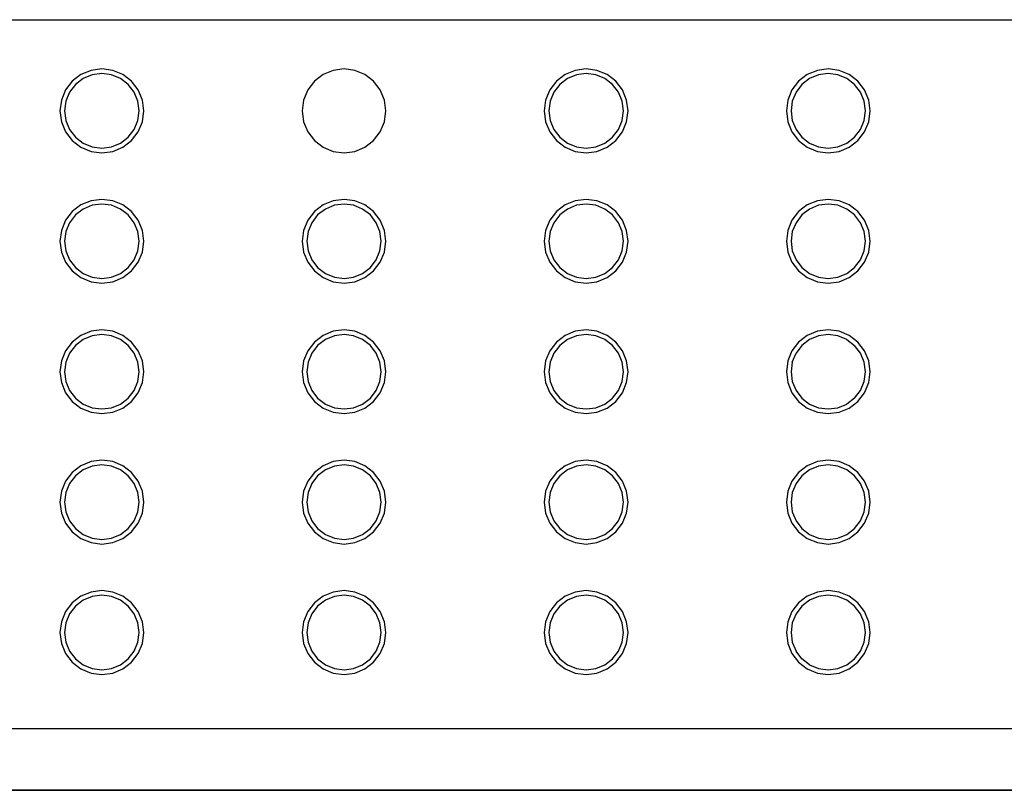
# Model space of a CAD drawing. Units: millimetres. Extents: x 7137 to 66137, y 2931 to 39813.
# Drawn here: x 9321 to 9849, y 7890 to 8304 of the extents above; entities that cross this region are included whole.
import ezdxf

# ---------------------------------------------------------------- set-up
doc = ezdxf.new("R2010")
doc.units = ezdxf.units.MM
doc.layers.add('Edges', color=7, linetype='Continuous')

# ---------------------------------------------------------------- blocks, each defined once
blk = doc.blocks.new('kobelco crane pl')
at = {"layer": 'Edges'}
for p, q in [((8635.05, 8303.99), (10415.05, 8303.99)), ((9353.51, 8274.56), (9348.85, 8270.98)), ((9358.94, 8276.81), (9353.51, 8274.56)), ((9359.59, 8274.38), (9354.77, 8272.39)), ((9364.77, 8277.57), (9358.94, 8276.81)), ((9364.77, 8275.06), (9359.59, 8274.38)), ((9370.59, 8276.81), (9364.77, 8277.57)), ((9369.94, 8274.38), (9364.77, 8275.06)), ((9374.77, 8272.39), (9369.94, 8274.38)), ((9376.02, 8274.56), (9370.59, 8276.81)), ((9380.68, 8270.98), (9376.02, 8274.56)), ((9483.51, 8274.56), (9478.85, 8270.98)), ((9488.94, 8276.81), (9483.51, 8274.56)), ((9494.77, 8277.57), (9488.94, 8276.81)), ((9500.59, 8276.81), (9494.77, 8277.57)), ((9506.02, 8274.56), (9500.59, 8276.81)), ((9510.68, 8270.98), (9506.02, 8274.56)), ((9613.51, 8274.56), (9608.85, 8270.98)), ((9618.94, 8276.81), (9613.51, 8274.56)), ((9619.59, 8274.38), (9614.77, 8272.39)), ((9624.77, 8277.57), (9618.94, 8276.81)), ((9624.77, 8275.06), (9619.59, 8274.38)), ((9630.59, 8276.81), (9624.77, 8277.57)), ((9629.94, 8274.38), (9624.77, 8275.06)), ((9634.77, 8272.39), (9629.94, 8274.38)), ((9636.02, 8274.56), (9630.59, 8276.81)), ((9640.68, 8270.98), (9636.02, 8274.56)), ((9743.51, 8274.56), (9738.85, 8270.98)), ((9748.94, 8276.81), (9743.51, 8274.56)), ((9749.59, 8274.38), (9744.77, 8272.39)), ((9754.77, 8277.57), (9748.94, 8276.81)), ((9754.77, 8275.06), (9749.59, 8274.38)), ((9760.59, 8276.81), (9754.77, 8277.57)), ((9759.94, 8274.38), (9754.77, 8275.06)), ((9764.77, 8272.39), (9759.94, 8274.38)), ((9766.02, 8274.56), (9760.59, 8276.81)), ((9770.68, 8270.98), (9766.02, 8274.56)), ((9348.85, 8270.98), (9345.27, 8266.32)), ((9350.62, 8269.21), (9347.45, 8265.06)), ((9354.77, 8272.39), (9350.62, 8269.21)), ((9378.91, 8269.21), (9374.77, 8272.39)), ((9382.09, 8265.06), (9378.91, 8269.21)), ((9384.26, 8266.32), (9380.68, 8270.98)), ((9478.85, 8270.98), (9475.27, 8266.32)), ((9514.26, 8266.32), (9510.68, 8270.98)), ((9608.85, 8270.98), (9605.27, 8266.32)), ((9610.62, 8269.21), (9607.45, 8265.06)), ((9614.77, 8272.39), (9610.62, 8269.21)), ((9638.91, 8269.21), (9634.77, 8272.39)), ((9642.09, 8265.06), (9638.91, 8269.21)), ((9644.26, 8266.32), (9640.68, 8270.98)), ((9738.85, 8270.98), (9735.27, 8266.32)), ((9740.62, 8269.21), (9737.45, 8265.06)), ((9744.77, 8272.39), (9740.62, 8269.21)), ((9768.91, 8269.21), (9764.77, 8272.39)), ((9772.09, 8265.06), (9768.91, 8269.21)), ((9774.26, 8266.32), (9770.68, 8270.98)), ((9345.27, 8266.32), (9343.02, 8260.89)), ((9347.45, 8265.06), (9345.45, 8260.24)), ((9384.08, 8260.24), (9382.09, 8265.06)), ((9386.51, 8260.89), (9384.26, 8266.32)), ((9475.27, 8266.32), (9473.02, 8260.89)), ((9516.51, 8260.89), (9514.26, 8266.32)), ((9605.27, 8266.32), (9603.02, 8260.89)), ((9607.45, 8265.06), (9605.45, 8260.24)), ((9644.08, 8260.24), (9642.09, 8265.06)), ((9646.51, 8260.89), (9644.26, 8266.32)), ((9735.27, 8266.32), (9733.02, 8260.89)), ((9737.45, 8265.06), (9735.45, 8260.24)), ((9774.08, 8260.24), (9772.09, 8265.06)), ((9776.51, 8260.89), (9774.26, 8266.32)), ((9343.02, 8260.89), (9342.26, 8255.06)), ((9345.45, 8260.24), (9344.77, 8255.06)), ((9384.77, 8255.06), (9384.08, 8260.24)), ((9387.28, 8255.06), (9386.51, 8260.89)), ((9473.02, 8260.89), (9472.26, 8255.06)), ((9517.28, 8255.06), (9516.51, 8260.89)), ((9603.02, 8260.89), (9602.26, 8255.06)), ((9605.45, 8260.24), (9604.77, 8255.06)), ((9644.77, 8255.06), (9644.08, 8260.24)), ((9647.28, 8255.06), (9646.51, 8260.89)), ((9733.02, 8260.89), (9732.26, 8255.06)), ((9735.45, 8260.24), (9734.77, 8255.06)), ((9774.77, 8255.06), (9774.08, 8260.24)), ((9777.28, 8255.06), (9776.51, 8260.89)), ((9342.26, 8255.06), (9343.02, 8249.24)), ((9344.77, 8255.06), (9345.45, 8249.89)), ((9384.08, 8249.89), (9384.77, 8255.06)), ((9386.51, 8249.24), (9387.28, 8255.06)), ((9472.26, 8255.06), (9473.02, 8249.24)), ((9516.51, 8249.24), (9517.28, 8255.06)), ((9602.26, 8255.06), (9603.02, 8249.24)), ((9604.77, 8255.06), (9605.45, 8249.89)), ((9644.08, 8249.89), (9644.77, 8255.06)), ((9646.51, 8249.24), (9647.28, 8255.06)), ((9732.26, 8255.06), (9733.02, 8249.24)), ((9734.77, 8255.06), (9735.45, 8249.89)), ((9774.08, 8249.89), (9774.77, 8255.06)), ((9776.51, 8249.24), (9777.28, 8255.06)), ((9343.02, 8249.24), (9345.27, 8243.81)), ((9345.45, 8249.89), (9347.45, 8245.06)), ((9382.09, 8245.06), (9384.08, 8249.89)), ((9384.26, 8243.81), (9386.51, 8249.24)), ((9473.02, 8249.24), (9475.27, 8243.81)), ((9514.26, 8243.81), (9516.51, 8249.24)), ((9603.02, 8249.24), (9605.27, 8243.81)), ((9605.45, 8249.89), (9607.45, 8245.06)), ((9642.09, 8245.06), (9644.08, 8249.89)), ((9644.26, 8243.81), (9646.51, 8249.24)), ((9733.02, 8249.24), (9735.27, 8243.81)), ((9735.45, 8249.89), (9737.45, 8245.06)), ((9772.09, 8245.06), (9774.08, 8249.89)), ((9774.26, 8243.81), (9776.51, 8249.24)), ((9345.27, 8243.81), (9348.85, 8239.15)), ((9347.45, 8245.06), (9350.62, 8240.92)), ((9378.91, 8240.92), (9382.09, 8245.06)), ((9380.68, 8239.15), (9384.26, 8243.81)), ((9475.27, 8243.81), (9478.85, 8239.15)), ((9510.68, 8239.15), (9514.26, 8243.81)), ((9605.27, 8243.81), (9608.85, 8239.15)), ((9607.45, 8245.06), (9610.62, 8240.92)), ((9638.91, 8240.92), (9642.09, 8245.06)), ((9640.68, 8239.15), (9644.26, 8243.81)), ((9735.27, 8243.81), (9738.85, 8239.15)), ((9737.45, 8245.06), (9740.62, 8240.92)), ((9768.91, 8240.92), (9772.09, 8245.06)), ((9770.68, 8239.15), (9774.26, 8243.81)), ((9348.85, 8239.15), (9353.51, 8235.57)), ((9350.62, 8240.92), (9354.77, 8237.74)), ((9354.77, 8237.74), (9359.59, 8235.75)), ((9369.94, 8235.75), (9374.77, 8237.74)), ((9374.77, 8237.74), (9378.91, 8240.92)), ((9376.02, 8235.57), (9380.68, 8239.15)), ((9478.85, 8239.15), (9483.51, 8235.57)), ((9506.02, 8235.57), (9510.68, 8239.15)), ((9608.85, 8239.15), (9613.51, 8235.57)), ((9610.62, 8240.92), (9614.77, 8237.74)), ((9614.77, 8237.74), (9619.59, 8235.75)), ((9629.94, 8235.75), (9634.77, 8237.74)), ((9634.77, 8237.74), (9638.91, 8240.92)), ((9636.02, 8235.57), (9640.68, 8239.15)), ((9738.85, 8239.15), (9743.51, 8235.57)), ((9740.62, 8240.92), (9744.77, 8237.74)), ((9744.77, 8237.74), (9749.59, 8235.75)), ((9759.94, 8235.75), (9764.77, 8237.74)), ((9764.77, 8237.74), (9768.91, 8240.92)), ((9766.02, 8235.57), (9770.68, 8239.15)), ((9353.51, 8235.57), (9358.94, 8233.32)), ((9358.94, 8233.32), (9364.77, 8232.56)), ((9359.59, 8235.75), (9364.77, 8235.06)), ((9364.77, 8235.06), (9369.94, 8235.75)), ((9364.77, 8232.56), (9370.59, 8233.32)), ((9370.59, 8233.32), (9376.02, 8235.57)), ((9483.51, 8235.57), (9488.94, 8233.32)), ((9488.94, 8233.32), (9494.77, 8232.56)), ((9494.77, 8232.56), (9500.59, 8233.32)), ((9500.59, 8233.32), (9506.02, 8235.57)), ((9613.51, 8235.57), (9618.94, 8233.32)), ((9618.94, 8233.32), (9624.77, 8232.56)), ((9619.59, 8235.75), (9624.77, 8235.06)), ((9624.77, 8235.06), (9629.94, 8235.75)), ((9624.77, 8232.56), (9630.59, 8233.32)), ((9630.59, 8233.32), (9636.02, 8235.57)), ((9743.51, 8235.57), (9748.94, 8233.32)), ((9748.94, 8233.32), (9754.77, 8232.56)), ((9749.59, 8235.75), (9754.77, 8235.06)), ((9754.77, 8235.06), (9759.94, 8235.75)), ((9754.77, 8232.56), (9760.59, 8233.32)), ((9760.59, 8233.32), (9766.02, 8235.57)), ((9353.51, 8204.56), (9348.85, 8200.98)), ((9358.94, 8206.81), (9353.51, 8204.56)), ((9364.77, 8207.57), (9358.94, 8206.81)), ((9364.77, 8205.06), (9359.59, 8204.38)), ((9370.59, 8206.81), (9364.77, 8207.57)), ((9369.94, 8204.38), (9364.77, 8205.06)), ((9376.02, 8204.56), (9370.59, 8206.81)), ((9380.68, 8200.98), (9376.02, 8204.56)), ((9483.51, 8204.56), (9478.85, 8200.98)), ((9488.94, 8206.81), (9483.51, 8204.56)), ((9494.77, 8207.57), (9488.94, 8206.81)), ((9494.77, 8205.06), (9489.59, 8204.38)), ((9500.59, 8206.81), (9494.77, 8207.57)), ((9499.94, 8204.38), (9494.77, 8205.06)), ((9506.02, 8204.56), (9500.59, 8206.81)), ((9510.68, 8200.98), (9506.02, 8204.56)), ((9613.51, 8204.56), (9608.85, 8200.98)), ((9618.94, 8206.81), (9613.51, 8204.56)), ((9624.77, 8207.57), (9618.94, 8206.81)), ((9624.77, 8205.06), (9619.59, 8204.38)), ((9630.59, 8206.81), (9624.77, 8207.57)), ((9629.94, 8204.38), (9624.77, 8205.06)), ((9636.02, 8204.56), (9630.59, 8206.81)), ((9640.68, 8200.98), (9636.02, 8204.56)), ((9743.51, 8204.56), (9738.85, 8200.98)), ((9748.94, 8206.81), (9743.51, 8204.56)), ((9754.77, 8207.57), (9748.94, 8206.81)), ((9754.77, 8205.06), (9749.59, 8204.38)), ((9760.59, 8206.81), (9754.77, 8207.57)), ((9759.94, 8204.38), (9754.77, 8205.06)), ((9766.02, 8204.56), (9760.59, 8206.81)), ((9770.68, 8200.98), (9766.02, 8204.56)), ((9348.85, 8200.98), (9345.27, 8196.32)), ((9350.62, 8199.21), (9347.45, 8195.06)), ((9354.77, 8202.39), (9350.62, 8199.21)), ((9359.59, 8204.38), (9354.77, 8202.39)), ((9374.77, 8202.39), (9369.94, 8204.38)), ((9378.91, 8199.21), (9374.77, 8202.39)), ((9382.09, 8195.06), (9378.91, 8199.21)), ((9384.26, 8196.32), (9380.68, 8200.98)), ((9478.85, 8200.98), (9475.27, 8196.32)), ((9480.62, 8199.21), (9477.45, 8195.06)), ((9484.77, 8202.39), (9480.62, 8199.21)), ((9489.59, 8204.38), (9484.77, 8202.39)), ((9504.77, 8202.39), (9499.94, 8204.38)), ((9508.91, 8199.21), (9504.77, 8202.39)), ((9512.09, 8195.06), (9508.91, 8199.21)), ((9514.26, 8196.32), (9510.68, 8200.98)), ((9608.85, 8200.98), (9605.27, 8196.32)), ((9610.62, 8199.21), (9607.45, 8195.06)), ((9614.77, 8202.39), (9610.62, 8199.21)), ((9619.59, 8204.38), (9614.77, 8202.39)), ((9634.77, 8202.39), (9629.94, 8204.38)), ((9638.91, 8199.21), (9634.77, 8202.39)), ((9642.09, 8195.06), (9638.91, 8199.21)), ((9644.26, 8196.32), (9640.68, 8200.98)), ((9738.85, 8200.98), (9735.27, 8196.32)), ((9740.62, 8199.21), (9737.45, 8195.06)), ((9744.77, 8202.39), (9740.62, 8199.21)), ((9749.59, 8204.38), (9744.77, 8202.39)), ((9764.77, 8202.39), (9759.94, 8204.38)), ((9768.91, 8199.21), (9764.77, 8202.39)), ((9772.09, 8195.06), (9768.91, 8199.21)), ((9774.26, 8196.32), (9770.68, 8200.98)), ((9345.27, 8196.32), (9343.02, 8190.89)), ((9347.45, 8195.06), (9345.45, 8190.24)), ((9384.08, 8190.24), (9382.09, 8195.06)), ((9386.51, 8190.89), (9384.26, 8196.32)), ((9475.27, 8196.32), (9473.02, 8190.89)), ((9477.45, 8195.06), (9475.45, 8190.24)), ((9514.08, 8190.24), (9512.09, 8195.06)), ((9516.51, 8190.89), (9514.26, 8196.32)), ((9605.27, 8196.32), (9603.02, 8190.89)), ((9607.45, 8195.06), (9605.45, 8190.24)), ((9644.08, 8190.24), (9642.09, 8195.06)), ((9646.51, 8190.89), (9644.26, 8196.32)), ((9735.27, 8196.32), (9733.02, 8190.89)), ((9737.45, 8195.06), (9735.45, 8190.24)), ((9774.08, 8190.24), (9772.09, 8195.06)), ((9776.51, 8190.89), (9774.26, 8196.32)), ((9343.02, 8190.89), (9342.26, 8185.06)), ((9345.45, 8190.24), (9344.77, 8185.06)), ((9384.77, 8185.06), (9384.08, 8190.24)), ((9387.28, 8185.06), (9386.51, 8190.89)), ((9473.02, 8190.89), (9472.26, 8185.06)), ((9475.45, 8190.24), (9474.77, 8185.06)), ((9514.77, 8185.06), (9514.08, 8190.24)), ((9517.28, 8185.06), (9516.51, 8190.89)), ((9603.02, 8190.89), (9602.26, 8185.06)), ((9605.45, 8190.24), (9604.77, 8185.06)), ((9644.77, 8185.06), (9644.08, 8190.24)), ((9647.28, 8185.06), (9646.51, 8190.89)), ((9733.02, 8190.89), (9732.26, 8185.06)), ((9735.45, 8190.24), (9734.77, 8185.06)), ((9774.77, 8185.06), (9774.08, 8190.24)), ((9777.28, 8185.06), (9776.51, 8190.89)), ((9342.26, 8185.06), (9343.02, 8179.24)), ((9344.77, 8185.06), (9345.45, 8179.89)), ((9384.08, 8179.89), (9384.77, 8185.06)), ((9386.51, 8179.24), (9387.28, 8185.06)), ((9472.26, 8185.06), (9473.02, 8179.24)), ((9474.77, 8185.06), (9475.45, 8179.89)), ((9514.08, 8179.89), (9514.77, 8185.06)), ((9516.51, 8179.24), (9517.28, 8185.06)), ((9602.26, 8185.06), (9603.02, 8179.24)), ((9604.77, 8185.06), (9605.45, 8179.89)), ((9644.08, 8179.89), (9644.77, 8185.06)), ((9646.51, 8179.24), (9647.28, 8185.06)), ((9732.26, 8185.06), (9733.02, 8179.24)), ((9734.77, 8185.06), (9735.45, 8179.89)), ((9774.08, 8179.89), (9774.77, 8185.06)), ((9776.51, 8179.24), (9777.28, 8185.06)), ((9343.02, 8179.24), (9345.27, 8173.81)), ((9345.45, 8179.89), (9347.45, 8175.06)), ((9382.09, 8175.06), (9384.08, 8179.89)), ((9384.26, 8173.81), (9386.51, 8179.24)), ((9473.02, 8179.24), (9475.27, 8173.81)), ((9475.45, 8179.89), (9477.45, 8175.06)), ((9512.09, 8175.06), (9514.08, 8179.89)), ((9514.26, 8173.81), (9516.51, 8179.24)), ((9603.02, 8179.24), (9605.27, 8173.81)), ((9605.45, 8179.89), (9607.45, 8175.06)), ((9642.09, 8175.06), (9644.08, 8179.89)), ((9644.26, 8173.81), (9646.51, 8179.24)), ((9733.02, 8179.24), (9735.27, 8173.81)), ((9735.45, 8179.89), (9737.45, 8175.06)), ((9772.09, 8175.06), (9774.08, 8179.89)), ((9774.26, 8173.81), (9776.51, 8179.24)), ((9345.27, 8173.81), (9348.85, 8169.15)), ((9347.45, 8175.06), (9350.62, 8170.92)), ((9378.91, 8170.92), (9382.09, 8175.06)), ((9380.68, 8169.15), (9384.26, 8173.81)), ((9475.27, 8173.81), (9478.85, 8169.15)), ((9477.45, 8175.06), (9480.62, 8170.92)), ((9508.91, 8170.92), (9512.09, 8175.06)), ((9510.68, 8169.15), (9514.26, 8173.81)), ((9605.27, 8173.81), (9608.85, 8169.15)), ((9607.45, 8175.06), (9610.62, 8170.92)), ((9638.91, 8170.92), (9642.09, 8175.06)), ((9640.68, 8169.15), (9644.26, 8173.81)), ((9735.27, 8173.81), (9738.85, 8169.15)), ((9737.45, 8175.06), (9740.62, 8170.92)), ((9768.91, 8170.92), (9772.09, 8175.06)), ((9770.68, 8169.15), (9774.26, 8173.81)), ((9348.85, 8169.15), (9353.51, 8165.57)), ((9350.62, 8170.92), (9354.77, 8167.74)), ((9354.77, 8167.74), (9359.59, 8165.75)), ((9369.94, 8165.75), (9374.77, 8167.74)), ((9374.77, 8167.74), (9378.91, 8170.92)), ((9376.02, 8165.57), (9380.68, 8169.15)), ((9478.85, 8169.15), (9483.51, 8165.57)), ((9480.62, 8170.92), (9484.77, 8167.74)), ((9484.77, 8167.74), (9489.59, 8165.75)), ((9499.94, 8165.75), (9504.77, 8167.74)), ((9504.77, 8167.74), (9508.91, 8170.92)), ((9506.02, 8165.57), (9510.68, 8169.15)), ((9608.85, 8169.15), (9613.51, 8165.57)), ((9610.62, 8170.92), (9614.77, 8167.74)), ((9614.77, 8167.74), (9619.59, 8165.75)), ((9629.94, 8165.75), (9634.77, 8167.74)), ((9634.77, 8167.74), (9638.91, 8170.92)), ((9636.02, 8165.57), (9640.68, 8169.15)), ((9738.85, 8169.15), (9743.51, 8165.57)), ((9740.62, 8170.92), (9744.77, 8167.74)), ((9744.77, 8167.74), (9749.59, 8165.75)), ((9759.94, 8165.75), (9764.77, 8167.74)), ((9764.77, 8167.74), (9768.91, 8170.92)), ((9766.02, 8165.57), (9770.68, 8169.15)), ((9353.51, 8165.57), (9358.94, 8163.32)), ((9358.94, 8163.32), (9364.77, 8162.56)), ((9359.59, 8165.75), (9364.77, 8165.06)), ((9364.77, 8165.06), (9369.94, 8165.75)), ((9364.77, 8162.56), (9370.59, 8163.32)), ((9370.59, 8163.32), (9376.02, 8165.57)), ((9483.51, 8165.57), (9488.94, 8163.32)), ((9488.94, 8163.32), (9494.77, 8162.56)), ((9489.59, 8165.75), (9494.77, 8165.06)), ((9494.77, 8165.06), (9499.94, 8165.75)), ((9494.77, 8162.56), (9500.59, 8163.32)), ((9500.59, 8163.32), (9506.02, 8165.57)), ((9613.51, 8165.57), (9618.94, 8163.32)), ((9618.94, 8163.32), (9624.77, 8162.56)), ((9619.59, 8165.75), (9624.77, 8165.06)), ((9624.77, 8165.06), (9629.94, 8165.75)), ((9624.77, 8162.56), (9630.59, 8163.32)), ((9630.59, 8163.32), (9636.02, 8165.57)), ((9743.51, 8165.57), (9748.94, 8163.32)), ((9748.94, 8163.32), (9754.77, 8162.56)), ((9749.59, 8165.75), (9754.77, 8165.06)), ((9754.77, 8165.06), (9759.94, 8165.75)), ((9754.77, 8162.56), (9760.59, 8163.32)), ((9760.59, 8163.32), (9766.02, 8165.57)), ((9358.94, 8136.81), (9353.51, 8134.56)), ((9364.77, 8137.57), (9358.94, 8136.81)), ((9370.59, 8136.81), (9364.77, 8137.57)), ((9376.02, 8134.56), (9370.59, 8136.81)), ((9488.94, 8136.81), (9483.51, 8134.56)), ((9494.77, 8137.57), (9488.94, 8136.81)), ((9500.59, 8136.81), (9494.77, 8137.57)), ((9506.02, 8134.56), (9500.59, 8136.81)), ((9618.94, 8136.81), (9613.51, 8134.56)), ((9624.77, 8137.57), (9618.94, 8136.81)), ((9630.59, 8136.81), (9624.77, 8137.57)), ((9636.02, 8134.56), (9630.59, 8136.81)), ((9748.94, 8136.81), (9743.51, 8134.56)), ((9754.77, 8137.57), (9748.94, 8136.81)), ((9760.59, 8136.81), (9754.77, 8137.57)), ((9766.02, 8134.56), (9760.59, 8136.81)), ((9348.85, 8130.98), (9345.27, 8126.32)), ((9353.51, 8134.56), (9348.85, 8130.98)), ((9354.77, 8132.39), (9350.62, 8129.21)), ((9359.59, 8134.38), (9354.77, 8132.39)), ((9364.77, 8135.06), (9359.59, 8134.38)), ((9369.94, 8134.38), (9364.77, 8135.06)), ((9374.77, 8132.39), (9369.94, 8134.38)), ((9378.91, 8129.21), (9374.77, 8132.39)), ((9380.68, 8130.98), (9376.02, 8134.56)), ((9384.26, 8126.32), (9380.68, 8130.98)), ((9478.85, 8130.98), (9475.27, 8126.32)), ((9483.51, 8134.56), (9478.85, 8130.98)), ((9484.77, 8132.39), (9480.62, 8129.21)), ((9489.59, 8134.38), (9484.77, 8132.39)), ((9494.77, 8135.06), (9489.59, 8134.38)), ((9499.94, 8134.38), (9494.77, 8135.06)), ((9504.77, 8132.39), (9499.94, 8134.38)), ((9508.91, 8129.21), (9504.77, 8132.39)), ((9510.68, 8130.98), (9506.02, 8134.56)), ((9514.26, 8126.32), (9510.68, 8130.98)), ((9608.85, 8130.98), (9605.27, 8126.32)), ((9613.51, 8134.56), (9608.85, 8130.98)), ((9614.77, 8132.39), (9610.62, 8129.21)), ((9619.59, 8134.38), (9614.77, 8132.39)), ((9624.77, 8135.06), (9619.59, 8134.38)), ((9629.94, 8134.38), (9624.77, 8135.06)), ((9634.77, 8132.39), (9629.94, 8134.38)), ((9638.91, 8129.21), (9634.77, 8132.39)), ((9640.68, 8130.98), (9636.02, 8134.56)), ((9644.26, 8126.32), (9640.68, 8130.98)), ((9738.85, 8130.98), (9735.27, 8126.32)), ((9743.51, 8134.56), (9738.85, 8130.98)), ((9744.77, 8132.39), (9740.62, 8129.21)), ((9749.59, 8134.38), (9744.77, 8132.39)), ((9754.77, 8135.06), (9749.59, 8134.38)), ((9759.94, 8134.38), (9754.77, 8135.06)), ((9764.77, 8132.39), (9759.94, 8134.38)), ((9764.77, 8132.39), (9768.91, 8129.21)), ((9770.68, 8130.98), (9766.02, 8134.56)), ((9774.26, 8126.32), (9770.68, 8130.98)), ((9345.27, 8126.32), (9343.02, 8120.89)), ((9350.62, 8129.21), (9347.45, 8125.06)), ((9382.09, 8125.06), (9378.91, 8129.21)), ((9386.51, 8120.89), (9384.26, 8126.32)), ((9475.27, 8126.32), (9473.02, 8120.89)), ((9480.62, 8129.21), (9477.45, 8125.06)), ((9512.09, 8125.06), (9508.91, 8129.21)), ((9516.51, 8120.89), (9514.26, 8126.32)), ((9605.27, 8126.32), (9603.02, 8120.89)), ((9610.62, 8129.21), (9607.45, 8125.06)), ((9642.09, 8125.06), (9638.91, 8129.21)), ((9646.51, 8120.89), (9644.26, 8126.32)), ((9735.27, 8126.32), (9733.02, 8120.89)), ((9740.62, 8129.21), (9737.45, 8125.06)), ((9772.09, 8125.06), (9768.91, 8129.21)), ((9776.51, 8120.89), (9774.26, 8126.32)), ((9343.02, 8120.89), (9342.26, 8115.06)), ((9345.45, 8120.24), (9344.77, 8115.06)), ((9347.45, 8125.06), (9345.45, 8120.24)), ((9384.08, 8120.24), (9382.09, 8125.06)), ((9384.77, 8115.06), (9384.08, 8120.24)), ((9387.28, 8115.06), (9386.51, 8120.89)), ((9473.02, 8120.89), (9472.26, 8115.06)), ((9475.45, 8120.24), (9474.77, 8115.06)), ((9477.45, 8125.06), (9475.45, 8120.24)), ((9514.08, 8120.24), (9512.09, 8125.06)), ((9514.77, 8115.06), (9514.08, 8120.24)), ((9517.28, 8115.06), (9516.51, 8120.89)), ((9603.02, 8120.89), (9602.26, 8115.06)), ((9605.45, 8120.24), (9604.77, 8115.06)), ((9607.45, 8125.06), (9605.45, 8120.24)), ((9644.08, 8120.24), (9642.09, 8125.06)), ((9644.77, 8115.06), (9644.08, 8120.24)), ((9647.28, 8115.06), (9646.51, 8120.89)), ((9733.02, 8120.89), (9732.26, 8115.06)), ((9735.45, 8120.24), (9734.77, 8115.06)), ((9735.45, 8120.24), (9737.45, 8125.06)), ((9774.08, 8120.24), (9772.09, 8125.06)), ((9774.77, 8115.06), (9774.08, 8120.24)), ((9777.28, 8115.06), (9776.51, 8120.89)), ((9342.26, 8115.06), (9343.02, 8109.24)), ((9344.77, 8115.06), (9345.45, 8109.89)), ((9384.08, 8109.89), (9384.77, 8115.06)), ((9386.51, 8109.24), (9387.28, 8115.06)), ((9472.26, 8115.06), (9473.02, 8109.24)), ((9474.77, 8115.06), (9475.45, 8109.89)), ((9514.08, 8109.89), (9514.77, 8115.06)), ((9516.51, 8109.24), (9517.28, 8115.06)), ((9602.26, 8115.06), (9603.02, 8109.24)), ((9604.77, 8115.06), (9605.45, 8109.89)), ((9644.08, 8109.89), (9644.77, 8115.06)), ((9646.51, 8109.24), (9647.28, 8115.06)), ((9732.26, 8115.06), (9733.02, 8109.24)), ((9734.77, 8115.06), (9735.45, 8109.89)), ((9774.08, 8109.89), (9774.77, 8115.06)), ((9776.51, 8109.24), (9777.28, 8115.06)), ((9345.45, 8109.89), (9347.45, 8105.06)), ((9382.09, 8105.06), (9384.08, 8109.89)), ((9475.45, 8109.89), (9477.45, 8105.06)), ((9512.09, 8105.06), (9514.08, 8109.89)), ((9605.45, 8109.89), (9607.45, 8105.06)), ((9642.09, 8105.06), (9644.08, 8109.89)), ((9735.45, 8109.89), (9737.45, 8105.06)), ((9772.09, 8105.06), (9774.08, 8109.89)), ((9343.02, 8109.24), (9345.27, 8103.81)), ((9347.45, 8105.06), (9350.62, 8100.92)), ((9378.91, 8100.92), (9382.09, 8105.06)), ((9384.26, 8103.81), (9386.51, 8109.24)), ((9473.02, 8109.24), (9475.27, 8103.81)), ((9477.45, 8105.06), (9480.62, 8100.92)), ((9508.91, 8100.92), (9512.09, 8105.06)), ((9514.26, 8103.81), (9516.51, 8109.24)), ((9603.02, 8109.24), (9605.27, 8103.81)), ((9607.45, 8105.06), (9610.62, 8100.92)), ((9638.91, 8100.92), (9642.09, 8105.06)), ((9644.26, 8103.81), (9646.51, 8109.24)), ((9733.02, 8109.24), (9735.27, 8103.81)), ((9737.45, 8105.06), (9740.62, 8100.92)), ((9768.91, 8100.92), (9772.09, 8105.06)), ((9774.26, 8103.81), (9776.51, 8109.24)), ((9345.27, 8103.81), (9348.85, 8099.15)), ((9348.85, 8099.15), (9353.51, 8095.57)), ((9350.62, 8100.92), (9354.77, 8097.74)), ((9374.77, 8097.74), (9378.91, 8100.92)), ((9376.02, 8095.57), (9380.68, 8099.15)), ((9380.68, 8099.15), (9384.26, 8103.81)), ((9475.27, 8103.81), (9478.85, 8099.15)), ((9478.85, 8099.15), (9483.51, 8095.57)), ((9480.62, 8100.92), (9484.77, 8097.74)), ((9504.77, 8097.74), (9508.91, 8100.92)), ((9506.02, 8095.57), (9510.68, 8099.15)), ((9510.68, 8099.15), (9514.26, 8103.81)), ((9605.27, 8103.81), (9608.85, 8099.15)), ((9608.85, 8099.15), (9613.51, 8095.57)), ((9610.62, 8100.92), (9614.77, 8097.74)), ((9634.77, 8097.74), (9638.91, 8100.92)), ((9636.02, 8095.57), (9640.68, 8099.15)), ((9640.68, 8099.15), (9644.26, 8103.81)), ((9735.27, 8103.81), (9738.85, 8099.15)), ((9738.85, 8099.15), (9743.51, 8095.57)), ((9740.62, 8100.92), (9744.77, 8097.74)), ((9768.91, 8100.92), (9764.77, 8097.74)), ((9766.02, 8095.57), (9770.68, 8099.15)), ((9770.68, 8099.15), (9774.26, 8103.81)), ((9353.51, 8095.57), (9358.94, 8093.32)), ((9354.77, 8097.74), (9359.59, 8095.75)), ((9359.59, 8095.75), (9364.77, 8095.06)), ((9364.77, 8095.06), (9369.94, 8095.75)), ((9369.94, 8095.75), (9374.77, 8097.74)), ((9370.59, 8093.32), (9376.02, 8095.57)), ((9483.51, 8095.57), (9488.94, 8093.32)), ((9484.77, 8097.74), (9489.59, 8095.75)), ((9489.59, 8095.75), (9494.77, 8095.06)), ((9494.77, 8095.06), (9499.94, 8095.75)), ((9499.94, 8095.75), (9504.77, 8097.74)), ((9500.59, 8093.32), (9506.02, 8095.57)), ((9613.51, 8095.57), (9618.94, 8093.32)), ((9614.77, 8097.74), (9619.59, 8095.75)), ((9619.59, 8095.75), (9624.77, 8095.06)), ((9624.77, 8095.06), (9629.94, 8095.75)), ((9629.94, 8095.75), (9634.77, 8097.74)), ((9630.59, 8093.32), (9636.02, 8095.57)), ((9743.51, 8095.57), (9748.94, 8093.32)), ((9744.77, 8097.74), (9749.59, 8095.75)), ((9749.59, 8095.75), (9754.77, 8095.06)), ((9754.77, 8095.06), (9759.94, 8095.75)), ((9759.94, 8095.75), (9764.77, 8097.74)), ((9760.59, 8093.32), (9766.02, 8095.57)), ((9358.94, 8093.32), (9364.77, 8092.56)), ((9364.77, 8092.56), (9370.59, 8093.32)), ((9488.94, 8093.32), (9494.77, 8092.56)), ((9494.77, 8092.56), (9500.59, 8093.32)), ((9618.94, 8093.32), (9624.77, 8092.56)), ((9624.77, 8092.56), (9630.59, 8093.32)), ((9748.94, 8093.32), (9754.77, 8092.56)), ((9754.77, 8092.56), (9760.59, 8093.32)), ((9364.77, 8067.57), (9358.94, 8066.81)), ((9370.59, 8066.81), (9364.77, 8067.57)), ((9494.77, 8067.57), (9488.94, 8066.81)), ((9500.59, 8066.81), (9494.77, 8067.57)), ((9624.77, 8067.57), (9618.94, 8066.81)), ((9630.59, 8066.81), (9624.77, 8067.57)), ((9754.77, 8067.57), (9748.94, 8066.81)), ((9760.59, 8066.81), (9754.77, 8067.57)), ((9353.51, 8064.56), (9348.85, 8060.98)), ((9354.77, 8062.39), (9350.62, 8059.21)), ((9358.94, 8066.81), (9353.51, 8064.56)), ((9359.59, 8064.38), (9354.77, 8062.39)), ((9364.77, 8065.06), (9359.59, 8064.38)), ((9369.94, 8064.38), (9364.77, 8065.06)), ((9374.77, 8062.39), (9369.94, 8064.38)), ((9376.02, 8064.56), (9370.59, 8066.81)), ((9378.91, 8059.21), (9374.77, 8062.39)), ((9380.68, 8060.98), (9376.02, 8064.56)), ((9483.51, 8064.56), (9478.85, 8060.98)), ((9484.77, 8062.39), (9480.62, 8059.21)), ((9488.94, 8066.81), (9483.51, 8064.56)), ((9489.59, 8064.38), (9484.77, 8062.39)), ((9494.77, 8065.06), (9489.59, 8064.38)), ((9499.94, 8064.38), (9494.77, 8065.06)), ((9504.77, 8062.39), (9499.94, 8064.38)), ((9506.02, 8064.56), (9500.59, 8066.81)), ((9508.91, 8059.21), (9504.77, 8062.39)), ((9510.68, 8060.98), (9506.02, 8064.56)), ((9613.51, 8064.56), (9608.85, 8060.98)), ((9614.77, 8062.39), (9610.62, 8059.21)), ((9618.94, 8066.81), (9613.51, 8064.56)), ((9619.59, 8064.38), (9614.77, 8062.39)), ((9624.77, 8065.06), (9619.59, 8064.38)), ((9629.94, 8064.38), (9624.77, 8065.06)), ((9634.77, 8062.39), (9629.94, 8064.38)), ((9636.02, 8064.56), (9630.59, 8066.81)), ((9638.91, 8059.21), (9634.77, 8062.39)), ((9640.68, 8060.98), (9636.02, 8064.56)), ((9743.51, 8064.56), (9738.85, 8060.98)), ((9744.77, 8062.39), (9740.62, 8059.21)), ((9748.94, 8066.81), (9743.51, 8064.56)), ((9749.59, 8064.38), (9744.77, 8062.39)), ((9754.77, 8065.06), (9749.59, 8064.38)), ((9759.94, 8064.38), (9754.77, 8065.06)), ((9764.77, 8062.39), (9759.94, 8064.38)), ((9766.02, 8064.56), (9760.59, 8066.81)), ((9768.91, 8059.21), (9764.77, 8062.39)), ((9770.68, 8060.98), (9766.02, 8064.56)), ((9348.85, 8060.98), (9345.27, 8056.32)), ((9350.62, 8059.21), (9347.45, 8055.06)), ((9382.09, 8055.06), (9378.91, 8059.21)), ((9384.26, 8056.32), (9380.68, 8060.98)), ((9478.85, 8060.98), (9475.27, 8056.32)), ((9480.62, 8059.21), (9477.45, 8055.06)), ((9512.09, 8055.06), (9508.91, 8059.21)), ((9514.26, 8056.32), (9510.68, 8060.98)), ((9608.85, 8060.98), (9605.27, 8056.32)), ((9610.62, 8059.21), (9607.45, 8055.06)), ((9642.09, 8055.06), (9638.91, 8059.21)), ((9644.26, 8056.32), (9640.68, 8060.98)), ((9738.85, 8060.98), (9735.27, 8056.32)), ((9740.62, 8059.21), (9737.45, 8055.06)), ((9772.09, 8055.06), (9768.91, 8059.21)), ((9774.26, 8056.32), (9770.68, 8060.98)), ((9345.27, 8056.32), (9343.02, 8050.89)), ((9347.45, 8055.06), (9345.45, 8050.24)), ((9384.08, 8050.24), (9382.09, 8055.06)), ((9386.51, 8050.89), (9384.26, 8056.32)), ((9475.27, 8056.32), (9473.02, 8050.89)), ((9477.45, 8055.06), (9475.45, 8050.24)), ((9514.08, 8050.24), (9512.09, 8055.06)), ((9516.51, 8050.89), (9514.26, 8056.32)), ((9605.27, 8056.32), (9603.02, 8050.89)), ((9607.45, 8055.06), (9605.45, 8050.24)), ((9644.08, 8050.24), (9642.09, 8055.06)), ((9646.51, 8050.89), (9644.26, 8056.32)), ((9735.27, 8056.32), (9733.02, 8050.89)), ((9737.45, 8055.06), (9735.45, 8050.24)), ((9774.08, 8050.24), (9772.09, 8055.06)), ((9776.51, 8050.89), (9774.26, 8056.32)), ((9343.02, 8050.89), (9342.26, 8045.06)), ((9345.45, 8050.24), (9344.77, 8045.06)), ((9384.77, 8045.06), (9384.08, 8050.24)), ((9387.28, 8045.06), (9386.51, 8050.89)), ((9473.02, 8050.89), (9472.26, 8045.06)), ((9475.45, 8050.24), (9474.77, 8045.06)), ((9514.77, 8045.06), (9514.08, 8050.24)), ((9517.28, 8045.06), (9516.51, 8050.89)), ((9603.02, 8050.89), (9602.26, 8045.06)), ((9605.45, 8050.24), (9604.77, 8045.06)), ((9644.77, 8045.06), (9644.08, 8050.24)), ((9647.28, 8045.06), (9646.51, 8050.89)), ((9733.02, 8050.89), (9732.26, 8045.06)), ((9735.45, 8050.24), (9734.77, 8045.06)), ((9774.77, 8045.06), (9774.08, 8050.24)), ((9777.28, 8045.06), (9776.51, 8050.89)), ((9342.26, 8045.06), (9343.02, 8039.24)), ((9344.77, 8045.06), (9345.45, 8039.89)), ((9384.08, 8039.89), (9384.77, 8045.06)), ((9386.51, 8039.24), (9387.28, 8045.06)), ((9472.26, 8045.06), (9473.02, 8039.24)), ((9474.77, 8045.06), (9475.45, 8039.89)), ((9514.08, 8039.89), (9514.77, 8045.06)), ((9516.51, 8039.24), (9517.28, 8045.06)), ((9602.26, 8045.06), (9603.02, 8039.24)), ((9604.77, 8045.06), (9605.45, 8039.89)), ((9644.08, 8039.89), (9644.77, 8045.06)), ((9646.51, 8039.24), (9647.28, 8045.06)), ((9732.26, 8045.06), (9733.02, 8039.24)), ((9734.77, 8045.06), (9735.45, 8039.89)), ((9774.08, 8039.89), (9774.77, 8045.06)), ((9776.51, 8039.24), (9777.28, 8045.06)), ((9343.02, 8039.24), (9345.27, 8033.81)), ((9345.45, 8039.89), (9347.45, 8035.06)), ((9382.09, 8035.06), (9384.08, 8039.89)), ((9384.26, 8033.81), (9386.51, 8039.24)), ((9473.02, 8039.24), (9475.27, 8033.81)), ((9475.45, 8039.89), (9477.45, 8035.06)), ((9512.09, 8035.06), (9514.08, 8039.89)), ((9514.26, 8033.81), (9516.51, 8039.24)), ((9603.02, 8039.24), (9605.27, 8033.81)), ((9605.45, 8039.89), (9607.45, 8035.06)), ((9642.09, 8035.06), (9644.08, 8039.89)), ((9644.26, 8033.81), (9646.51, 8039.24)), ((9733.02, 8039.24), (9735.27, 8033.81)), ((9735.45, 8039.89), (9737.45, 8035.06)), ((9772.09, 8035.06), (9774.08, 8039.89)), ((9774.26, 8033.81), (9776.51, 8039.24)), ((9345.27, 8033.81), (9348.85, 8029.15)), ((9347.45, 8035.06), (9350.62, 8030.92)), ((9350.62, 8030.92), (9354.77, 8027.74)), ((9374.77, 8027.74), (9378.91, 8030.92)), ((9378.91, 8030.92), (9382.09, 8035.06)), ((9380.68, 8029.15), (9384.26, 8033.81)), ((9475.27, 8033.81), (9478.85, 8029.15)), ((9477.45, 8035.06), (9480.62, 8030.92)), ((9480.62, 8030.92), (9484.77, 8027.74)), ((9504.77, 8027.74), (9508.91, 8030.92)), ((9508.91, 8030.92), (9512.09, 8035.06)), ((9510.68, 8029.15), (9514.26, 8033.81)), ((9605.27, 8033.81), (9608.85, 8029.15)), ((9607.45, 8035.06), (9610.62, 8030.92)), ((9610.62, 8030.92), (9614.77, 8027.74)), ((9634.77, 8027.74), (9638.91, 8030.92)), ((9638.91, 8030.92), (9642.09, 8035.06)), ((9640.68, 8029.15), (9644.26, 8033.81)), ((9735.27, 8033.81), (9738.85, 8029.15)), ((9737.45, 8035.06), (9740.62, 8030.92)), ((9740.62, 8030.92), (9744.77, 8027.74)), ((9764.77, 8027.74), (9768.91, 8030.92)), ((9768.91, 8030.92), (9772.09, 8035.06)), ((9770.68, 8029.15), (9774.26, 8033.81)), ((9348.85, 8029.15), (9353.51, 8025.57)), ((9353.51, 8025.57), (9358.94, 8023.32)), ((9354.77, 8027.74), (9359.59, 8025.75)), ((9359.59, 8025.75), (9364.77, 8025.06)), ((9364.77, 8025.06), (9369.94, 8025.75)), ((9369.94, 8025.75), (9374.77, 8027.74)), ((9370.59, 8023.32), (9376.02, 8025.57)), ((9376.02, 8025.57), (9380.68, 8029.15)), ((9478.85, 8029.15), (9483.51, 8025.57)), ((9483.51, 8025.57), (9488.94, 8023.32)), ((9484.77, 8027.74), (9489.59, 8025.75)), ((9489.59, 8025.75), (9494.77, 8025.06)), ((9494.77, 8025.06), (9499.94, 8025.75)), ((9499.94, 8025.75), (9504.77, 8027.74)), ((9500.59, 8023.32), (9506.02, 8025.57)), ((9506.02, 8025.57), (9510.68, 8029.15)), ((9608.85, 8029.15), (9613.51, 8025.57)), ((9613.51, 8025.57), (9618.94, 8023.32)), ((9614.77, 8027.74), (9619.59, 8025.75)), ((9619.59, 8025.75), (9624.77, 8025.06)), ((9624.77, 8025.06), (9629.94, 8025.75)), ((9629.94, 8025.75), (9634.77, 8027.74)), ((9630.59, 8023.32), (9636.02, 8025.57)), ((9636.02, 8025.57), (9640.68, 8029.15)), ((9738.85, 8029.15), (9743.51, 8025.57)), ((9743.51, 8025.57), (9748.94, 8023.32)), ((9744.77, 8027.74), (9749.59, 8025.75)), ((9749.59, 8025.75), (9754.77, 8025.06)), ((9754.77, 8025.06), (9759.94, 8025.75)), ((9759.94, 8025.75), (9764.77, 8027.74)), ((9760.59, 8023.32), (9766.02, 8025.57)), ((9766.02, 8025.57), (9770.68, 8029.15)), ((9358.94, 8023.32), (9364.77, 8022.56)), ((9364.77, 8022.56), (9370.59, 8023.32)), ((9488.94, 8023.32), (9494.77, 8022.56)), ((9494.77, 8022.56), (9500.59, 8023.32)), ((9618.94, 8023.32), (9624.77, 8022.56)), ((9624.77, 8022.56), (9630.59, 8023.32)), ((9748.94, 8023.32), (9754.77, 8022.56)), ((9754.77, 8022.56), (9760.59, 8023.32)), ((9353.51, 7994.56), (9348.85, 7990.98)), ((9358.94, 7996.81), (9353.51, 7994.56)), ((9359.59, 7994.38), (9354.77, 7992.39)), ((9364.77, 7997.57), (9358.94, 7996.81)), ((9364.77, 7995.06), (9359.59, 7994.38)), ((9370.59, 7996.81), (9364.77, 7997.57)), ((9369.94, 7994.38), (9364.77, 7995.06)), ((9374.77, 7992.39), (9369.94, 7994.38)), ((9376.02, 7994.56), (9370.59, 7996.81)), ((9380.68, 7990.98), (9376.02, 7994.56)), ((9483.51, 7994.56), (9478.85, 7990.98)), ((9488.94, 7996.81), (9483.51, 7994.56)), ((9489.59, 7994.38), (9484.77, 7992.39)), ((9494.77, 7997.57), (9488.94, 7996.81)), ((9494.77, 7995.06), (9489.59, 7994.38)), ((9500.59, 7996.81), (9494.77, 7997.57)), ((9499.94, 7994.38), (9494.77, 7995.06)), ((9504.77, 7992.39), (9499.94, 7994.38)), ((9506.02, 7994.56), (9500.59, 7996.81)), ((9510.68, 7990.98), (9506.02, 7994.56)), ((9613.51, 7994.56), (9608.85, 7990.98)), ((9618.94, 7996.81), (9613.51, 7994.56)), ((9619.59, 7994.38), (9614.77, 7992.39)), ((9624.77, 7997.57), (9618.94, 7996.81)), ((9624.77, 7995.06), (9619.59, 7994.38)), ((9630.59, 7996.81), (9624.77, 7997.57)), ((9629.94, 7994.38), (9624.77, 7995.06)), ((9634.77, 7992.39), (9629.94, 7994.38)), ((9636.02, 7994.56), (9630.59, 7996.81)), ((9640.68, 7990.98), (9636.02, 7994.56)), ((9743.51, 7994.56), (9738.85, 7990.98)), ((9748.94, 7996.81), (9743.51, 7994.56)), ((9749.59, 7994.38), (9744.77, 7992.39)), ((9754.77, 7997.57), (9748.94, 7996.81)), ((9754.77, 7995.06), (9749.59, 7994.38)), ((9760.59, 7996.81), (9754.77, 7997.57)), ((9759.94, 7994.38), (9754.77, 7995.06)), ((9764.77, 7992.39), (9759.94, 7994.38)), ((9766.02, 7994.56), (9760.59, 7996.81)), ((9770.68, 7990.98), (9766.02, 7994.56)), ((9348.85, 7990.98), (9345.27, 7986.32)), ((9350.62, 7989.21), (9347.45, 7985.06)), ((9354.77, 7992.39), (9350.62, 7989.21)), ((9378.91, 7989.21), (9374.77, 7992.39)), ((9382.09, 7985.06), (9378.91, 7989.21)), ((9384.26, 7986.32), (9380.68, 7990.98)), ((9478.85, 7990.98), (9475.27, 7986.32)), ((9480.62, 7989.21), (9477.45, 7985.06)), ((9484.77, 7992.39), (9480.62, 7989.21)), ((9508.91, 7989.21), (9504.77, 7992.39)), ((9512.09, 7985.06), (9508.91, 7989.21)), ((9514.26, 7986.32), (9510.68, 7990.98)), ((9608.85, 7990.98), (9605.27, 7986.32)), ((9610.62, 7989.21), (9607.45, 7985.06)), ((9614.77, 7992.39), (9610.62, 7989.21)), ((9638.91, 7989.21), (9634.77, 7992.39)), ((9642.09, 7985.06), (9638.91, 7989.21)), ((9644.26, 7986.32), (9640.68, 7990.98)), ((9738.85, 7990.98), (9735.27, 7986.32)), ((9740.62, 7989.21), (9737.45, 7985.06)), ((9744.77, 7992.39), (9740.62, 7989.21)), ((9768.91, 7989.21), (9764.77, 7992.39)), ((9772.09, 7985.06), (9768.91, 7989.21)), ((9774.26, 7986.32), (9770.68, 7990.98)), ((9345.27, 7986.32), (9343.02, 7980.89)), ((9347.45, 7985.06), (9345.45, 7980.24)), ((9384.08, 7980.24), (9382.09, 7985.06)), ((9386.51, 7980.89), (9384.26, 7986.32)), ((9475.27, 7986.32), (9473.02, 7980.89)), ((9477.45, 7985.06), (9475.45, 7980.24)), ((9514.08, 7980.24), (9512.09, 7985.06)), ((9516.51, 7980.89), (9514.26, 7986.32)), ((9605.27, 7986.32), (9603.02, 7980.89)), ((9607.45, 7985.06), (9605.45, 7980.24)), ((9644.08, 7980.24), (9642.09, 7985.06)), ((9646.51, 7980.89), (9644.26, 7986.32)), ((9735.27, 7986.32), (9733.02, 7980.89)), ((9737.45, 7985.06), (9735.45, 7980.24)), ((9774.08, 7980.24), (9772.09, 7985.06)), ((9776.51, 7980.89), (9774.26, 7986.32)), ((9343.02, 7980.89), (9342.26, 7975.06)), ((9345.45, 7980.24), (9344.77, 7975.06)), ((9384.77, 7975.06), (9384.08, 7980.24)), ((9387.28, 7975.06), (9386.51, 7980.89)), ((9473.02, 7980.89), (9472.26, 7975.06)), ((9475.45, 7980.24), (9474.77, 7975.06)), ((9514.77, 7975.06), (9514.08, 7980.24)), ((9517.28, 7975.06), (9516.51, 7980.89)), ((9603.02, 7980.89), (9602.26, 7975.06)), ((9605.45, 7980.24), (9604.77, 7975.06)), ((9644.77, 7975.06), (9644.08, 7980.24)), ((9647.28, 7975.06), (9646.51, 7980.89)), ((9733.02, 7980.89), (9732.26, 7975.06)), ((9735.45, 7980.24), (9734.77, 7975.06)), ((9774.77, 7975.06), (9774.08, 7980.24)), ((9777.28, 7975.06), (9776.51, 7980.89)), ((9342.26, 7975.06), (9343.02, 7969.24)), ((9344.77, 7975.06), (9345.45, 7969.89)), ((9384.08, 7969.89), (9384.77, 7975.06)), ((9386.51, 7969.24), (9387.28, 7975.06)), ((9472.26, 7975.06), (9473.02, 7969.24)), ((9474.77, 7975.06), (9475.45, 7969.89)), ((9514.08, 7969.89), (9514.77, 7975.06)), ((9516.51, 7969.24), (9517.28, 7975.06)), ((9602.26, 7975.06), (9603.02, 7969.24)), ((9604.77, 7975.06), (9605.45, 7969.89)), ((9644.08, 7969.89), (9644.77, 7975.06)), ((9646.51, 7969.24), (9647.28, 7975.06)), ((9732.26, 7975.06), (9733.02, 7969.24)), ((9734.77, 7975.06), (9735.45, 7969.89)), ((9774.08, 7969.89), (9774.77, 7975.06)), ((9776.51, 7969.24), (9777.28, 7975.06)), ((9343.02, 7969.24), (9345.27, 7963.81)), ((9345.45, 7969.89), (9347.45, 7965.06)), ((9382.09, 7965.06), (9384.08, 7969.89)), ((9384.26, 7963.81), (9386.51, 7969.24)), ((9473.02, 7969.24), (9475.27, 7963.81)), ((9475.45, 7969.89), (9477.45, 7965.06)), ((9512.09, 7965.06), (9514.08, 7969.89)), ((9514.26, 7963.81), (9516.51, 7969.24)), ((9603.02, 7969.24), (9605.27, 7963.81)), ((9605.45, 7969.89), (9607.45, 7965.06)), ((9642.09, 7965.06), (9644.08, 7969.89)), ((9644.26, 7963.81), (9646.51, 7969.24)), ((9733.02, 7969.24), (9735.27, 7963.81)), ((9735.45, 7969.89), (9737.45, 7965.06)), ((9772.09, 7965.06), (9774.08, 7969.89)), ((9774.26, 7963.81), (9776.51, 7969.24)), ((9345.27, 7963.81), (9348.85, 7959.15)), ((9347.45, 7965.06), (9350.62, 7960.92)), ((9378.91, 7960.92), (9382.09, 7965.06)), ((9380.68, 7959.15), (9384.26, 7963.81)), ((9475.27, 7963.81), (9478.85, 7959.15)), ((9477.45, 7965.06), (9480.62, 7960.92)), ((9508.91, 7960.92), (9512.09, 7965.06)), ((9510.68, 7959.15), (9514.26, 7963.81)), ((9605.27, 7963.81), (9608.85, 7959.15)), ((9607.45, 7965.06), (9610.62, 7960.92)), ((9638.91, 7960.92), (9642.09, 7965.06)), ((9640.68, 7959.15), (9644.26, 7963.81)), ((9735.27, 7963.81), (9738.85, 7959.15)), ((9740.62, 7960.92), (9737.45, 7965.06)), ((9768.91, 7960.92), (9772.09, 7965.06)), ((9770.68, 7959.15), (9774.26, 7963.81)), ((9348.85, 7959.15), (9353.51, 7955.57)), ((9350.62, 7960.92), (9354.77, 7957.74)), ((9354.77, 7957.74), (9359.59, 7955.75)), ((9369.94, 7955.75), (9374.77, 7957.74)), ((9374.77, 7957.74), (9378.91, 7960.92)), ((9376.02, 7955.57), (9380.68, 7959.15)), ((9478.85, 7959.15), (9483.51, 7955.57)), ((9480.62, 7960.92), (9484.77, 7957.74)), ((9484.77, 7957.74), (9489.59, 7955.75)), ((9499.94, 7955.75), (9504.77, 7957.74)), ((9504.77, 7957.74), (9508.91, 7960.92)), ((9506.02, 7955.57), (9510.68, 7959.15)), ((9608.85, 7959.15), (9613.51, 7955.57)), ((9610.62, 7960.92), (9614.77, 7957.74)), ((9614.77, 7957.74), (9619.59, 7955.75)), ((9629.94, 7955.75), (9634.77, 7957.74)), ((9634.77, 7957.74), (9638.91, 7960.92)), ((9636.02, 7955.57), (9640.68, 7959.15)), ((9738.85, 7959.15), (9743.51, 7955.57)), ((9744.77, 7957.74), (9740.62, 7960.92)), ((9744.77, 7957.74), (9749.59, 7955.75)), ((9759.94, 7955.75), (9764.77, 7957.74)), ((9764.77, 7957.74), (9768.91, 7960.92)), ((9766.02, 7955.57), (9770.68, 7959.15)), ((9353.51, 7955.57), (9358.94, 7953.32)), ((9358.94, 7953.32), (9364.77, 7952.56)), ((9359.59, 7955.75), (9364.77, 7955.06)), ((9364.77, 7955.06), (9369.94, 7955.75)), ((9364.77, 7952.56), (9370.59, 7953.32)), ((9370.59, 7953.32), (9376.02, 7955.57)), ((9483.51, 7955.57), (9488.94, 7953.32)), ((9488.94, 7953.32), (9494.77, 7952.56)), ((9489.59, 7955.75), (9494.77, 7955.06)), ((9494.77, 7955.06), (9499.94, 7955.75)), ((9494.77, 7952.56), (9500.59, 7953.32)), ((9500.59, 7953.32), (9506.02, 7955.57)), ((9613.51, 7955.57), (9618.94, 7953.32)), ((9618.94, 7953.32), (9624.77, 7952.56)), ((9619.59, 7955.75), (9624.77, 7955.06)), ((9624.77, 7955.06), (9629.94, 7955.75)), ((9624.77, 7952.56), (9630.59, 7953.32)), ((9630.59, 7953.32), (9636.02, 7955.57)), ((9743.51, 7955.57), (9748.94, 7953.32)), ((9748.94, 7953.32), (9754.77, 7952.56)), ((9749.59, 7955.75), (9754.77, 7955.06)), ((9754.77, 7955.06), (9759.94, 7955.75)), ((9754.77, 7952.56), (9760.59, 7953.32)), ((9760.59, 7953.32), (9766.02, 7955.57)), ((10415.05, 7923.33), (8635.05, 7923.33)), ((12289.37, 7890.42), (8350.92, 7890.42)), ((8385.8, 7890.42), (11913.15, 7890.42))]:
    blk.add_line(p, q, dxfattribs=at)

msp = doc.modelspace()

# ---------------------------------------------------------------- block references
msp.add_blockref('kobelco crane pl', (0, 0))

doc.saveas('drawing.dxf')
